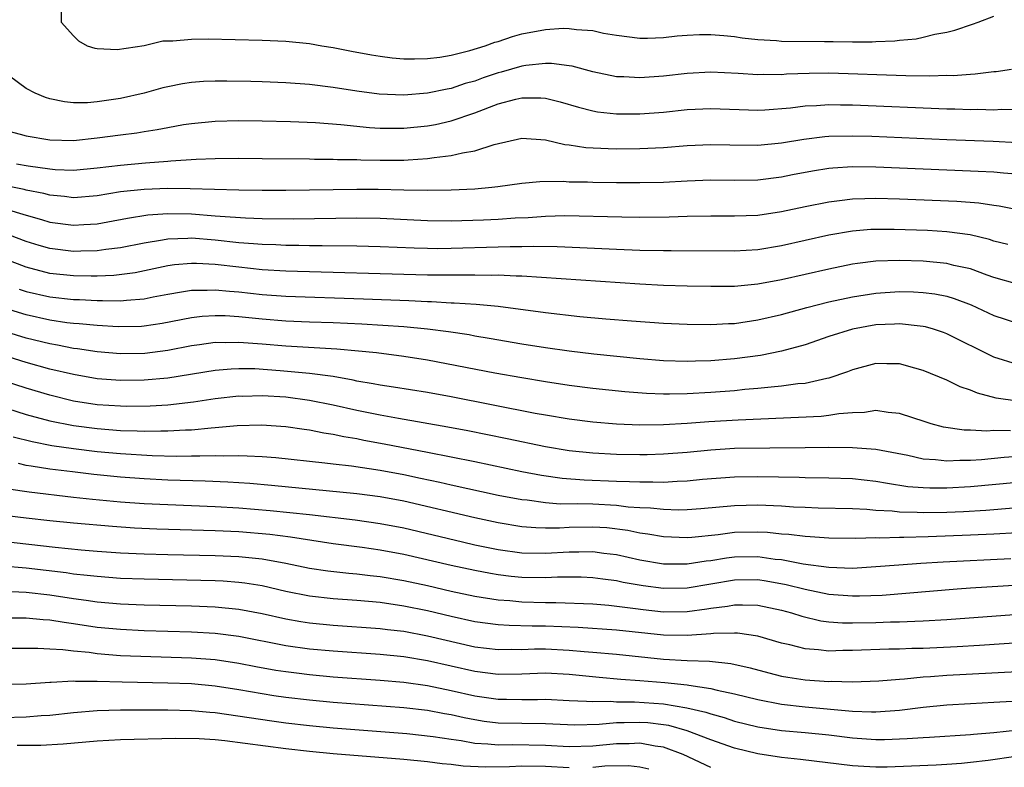
# Model space of a CAD drawing. Units: inches. Extents: x 2571000 to 2574000, y 1506000 to 1509000.
# Drawn here: x 2571608 to 2571692, y 1506744 to 1506807 of the extents above; entities that cross this region are included whole.
import ezdxf

# ---------------------------------------------------------------- set-up
doc = ezdxf.new("R2010")
doc.units = ezdxf.units.IN
doc.header["$MEASUREMENT"] = 0
doc.layers.add('LD25711506_2ft', color=254, linetype='Continuous')

msp = doc.modelspace()

# ---------------------------------------------------------------- linework, layer by layer
at = {"layer": 'LD25711506_2ft'}
for points, elevation in [([(2571611.949, 1506807.949), (2571611.97, 1506807), (2571613, 1506805.857), (2571613.432, 1506805.432), (2571614.171, 1506805), (2571614.8, 1506804.8), (2571615, 1506804.77), (2571616.7, 1506804.7), (2571619, 1506805.024), (2571620.583, 1506805.417), (2571621.409, 1506805.409), (2571623, 1506805.576), (2571624.404, 1506805.595), (2571629, 1506805.48), (2571631, 1506805.396), (2571633, 1506805.197), (2571634.052, 1506805), (2571635, 1506804.857), (2571636.551, 1506804.551), (2571638.242, 1506804.242), (2571639, 1506804.119), (2571639.993, 1506803.993), (2571641, 1506803.903), (2571641.886, 1506803.886), (2571643, 1506803.92), (2571644.04, 1506804.04), (2571645, 1506804.205), (2571646.59, 1506804.591), (2571647.891, 1506805), (2571648.698, 1506805.302), (2571649, 1506805.379), (2571650.211, 1506805.789), (2571651, 1506806.009), (2571653, 1506806.393), (2571654.483, 1506806.483), (2571655, 1506806.479), (2571655.623, 1506806.377), (2571657, 1506806.286), (2571657.92, 1506806.079), (2571659, 1506805.904), (2571661, 1506805.646), (2571661.651, 1506805.651), (2571663, 1506805.709), (2571664.159, 1506805.842), (2571665, 1506805.912), (2571666.041, 1506805.959), (2571667, 1506805.971), (2571668.114, 1506805.886), (2571669, 1506805.785), (2571669.672, 1506805.672), (2571671, 1506805.524), (2571672.562, 1506805.438), (2571673, 1506805.392), (2571676.647, 1506805.353), (2571677.366, 1506805.366), (2571679, 1506805.333), (2571680.67, 1506805.33), (2571681, 1506805.358), (2571682.588, 1506805.412), (2571683, 1506805.472), (2571684.399, 1506805.6), (2571685, 1506805.731), (2571685.985, 1506805.985), (2571687, 1506806.166), (2571687.676, 1506806.324), (2571689.177, 1506806.823), (2571689.662, 1506807), (2571691, 1506807.523)], 9872), ([(2571692.496, 1506803), (2571691.197, 1506802.803), (2571691, 1506802.791), (2571689.404, 1506802.596), (2571689, 1506802.586), (2571687.528, 1506802.472), (2571687, 1506802.476), (2571685.567, 1506802.433), (2571683.543, 1506802.457), (2571677, 1506802.673), (2571675.335, 1506802.665), (2571673.408, 1506802.592), (2571673, 1506802.555), (2571671.44, 1506802.56), (2571671, 1506802.542), (2571669.334, 1506802.666), (2571667, 1506802.774), (2571665, 1506802.669), (2571663, 1506802.436), (2571661, 1506802.277), (2571659.636, 1506802.364), (2571659, 1506802.38), (2571657, 1506802.801), (2571655.267, 1506803.267), (2571655, 1506803.315), (2571653.504, 1506803.504), (2571653, 1506803.508), (2571651.329, 1506803.329), (2571651, 1506803.27), (2571649.239, 1506802.761), (2571649, 1506802.705), (2571647.72, 1506802.28), (2571647, 1506802.019), (2571646.2, 1506801.8), (2571645, 1506801.399), (2571644.654, 1506801.345), (2571643, 1506800.981), (2571641, 1506800.826), (2571638.915, 1506800.915), (2571637, 1506801.154), (2571635, 1506801.458), (2571633, 1506801.712), (2571631, 1506801.871), (2571629, 1506801.955), (2571628.019, 1506801.981), (2571625.988, 1506802.011), (2571625, 1506802.01), (2571624.032, 1506801.967), (2571623, 1506801.888), (2571622.226, 1506801.774), (2571621, 1506801.537), (2571620.567, 1506801.433), (2571618.983, 1506801), (2571617, 1506800.549), (2571615, 1506800.251), (2571614.187, 1506800.187), (2571613, 1506800.184), (2571612.246, 1506800.246), (2571611, 1506800.521), (2571610.621, 1506800.621), (2571609.745, 1506801), (2571609, 1506801.398), (2571607.575, 1506802.425)], 9874), ([(2571607, 1506797.909), (2571608.476, 1506797.524), (2571609, 1506797.37), (2571611, 1506797.03), (2571613, 1506796.99), (2571615, 1506797.2), (2571617, 1506797.475), (2571618.357, 1506797.643), (2571619, 1506797.755), (2571620.093, 1506797.907), (2571621, 1506798.095), (2571622.335, 1506798.335), (2571623, 1506798.436), (2571625, 1506798.63), (2571627, 1506798.675), (2571629, 1506798.654), (2571631.399, 1506798.601), (2571633.496, 1506798.504), (2571635.667, 1506798.333), (2571638.082, 1506798.082), (2571639, 1506798.03), (2571641, 1506798.016), (2571643, 1506798.219), (2571643.663, 1506798.337), (2571645, 1506798.656), (2571647, 1506799.333), (2571649, 1506800.089), (2571650.489, 1506800.489), (2571651, 1506800.608), (2571652.597, 1506800.597), (2571653, 1506800.565), (2571654.253, 1506800.253), (2571655.794, 1506799.794), (2571657, 1506799.487), (2571657.415, 1506799.415), (2571659, 1506799.245), (2571659.24, 1506799.239), (2571661, 1506799.241), (2571663, 1506799.393), (2571665, 1506799.601), (2571667, 1506799.705), (2571671, 1506799.561), (2571671.584, 1506799.584), (2571673.753, 1506799.753), (2571675, 1506799.913), (2571675.949, 1506799.949), (2571677, 1506800.027), (2571678.004, 1506800.004), (2571679, 1506800.003), (2571687, 1506799.672), (2571687.668, 1506799.668), (2571689, 1506799.618), (2571689.632, 1506799.632), (2571691, 1506799.595), (2571691.627, 1506799.627), (2571693, 1506799.608)], 9876), ([(2571608.176, 1506795), (2571609.162, 1506794.838), (2571611, 1506794.582), (2571611.457, 1506794.543), (2571613, 1506794.484), (2571615, 1506794.66), (2571617, 1506794.905), (2571619.093, 1506795.093), (2571621, 1506795.232), (2571621.264, 1506795.264), (2571623.401, 1506795.401), (2571625, 1506795.461), (2571627, 1506795.488), (2571629, 1506795.472), (2571633, 1506795.431), (2571633.414, 1506795.414), (2571635, 1506795.409), (2571635.385, 1506795.385), (2571637, 1506795.368), (2571637.349, 1506795.349), (2571639, 1506795.32), (2571641, 1506795.326), (2571641.36, 1506795.36), (2571643, 1506795.458), (2571643.556, 1506795.556), (2571645, 1506795.707), (2571645.951, 1506795.95), (2571647, 1506796.107), (2571648.643, 1506796.643), (2571651, 1506797.186), (2571653, 1506797.041), (2571654.649, 1506796.649), (2571655, 1506796.622), (2571656.403, 1506796.403), (2571658.303, 1506796.303), (2571659, 1506796.289), (2571661, 1506796.301), (2571663, 1506796.4), (2571665, 1506796.564), (2571667, 1506796.658), (2571668.616, 1506796.616), (2571671, 1506796.583), (2571673, 1506796.782), (2571674.893, 1506797.107), (2571676.68, 1506797.32), (2571677, 1506797.344), (2571679, 1506797.389), (2571680.658, 1506797.342), (2571687, 1506797.06), (2571690.917, 1506796.917), (2571693, 1506796.824)], 9878), ([(2571693.949, 1506794.051), (2571691.791, 1506794.209), (2571691, 1506794.297), (2571689.647, 1506794.353), (2571689, 1506794.399), (2571681, 1506794.728), (2571679, 1506794.743), (2571677.358, 1506794.642), (2571677, 1506794.606), (2571675.609, 1506794.391), (2571673.932, 1506794.068), (2571673, 1506793.872), (2571671, 1506793.624), (2571669, 1506793.603), (2571667, 1506793.631), (2571665, 1506793.554), (2571663, 1506793.44), (2571661, 1506793.39), (2571659, 1506793.392), (2571657, 1506793.422), (2571656.554, 1506793.447), (2571655, 1506793.471), (2571654.493, 1506793.507), (2571652.516, 1506793.484), (2571651, 1506793.347), (2571648.949, 1506793.051), (2571648.447, 1506793), (2571647, 1506792.872), (2571645, 1506792.786), (2571643, 1506792.76), (2571641, 1506792.781), (2571638.824, 1506792.824), (2571637, 1506792.833), (2571631, 1506792.744), (2571629, 1506792.742), (2571627, 1506792.769), (2571622.899, 1506792.899), (2571621, 1506792.918), (2571619, 1506792.846), (2571617, 1506792.628), (2571615, 1506792.308), (2571613, 1506792.143), (2571612.241, 1506792.241), (2571611, 1506792.348), (2571610.491, 1506792.491), (2571609, 1506792.783), (2571608.833, 1506792.833), (2571607, 1506793.193)], 9880), ([(2571607.212, 1506791.212), (2571609, 1506790.658), (2571610.296, 1506790.296), (2571611, 1506790.071), (2571613, 1506789.81), (2571613.876, 1506789.876), (2571615, 1506789.93), (2571615.914, 1506790.086), (2571617.583, 1506790.417), (2571619.309, 1506790.691), (2571621, 1506790.8), (2571623, 1506790.764), (2571625, 1506790.619), (2571625.425, 1506790.575), (2571627.572, 1506790.428), (2571629, 1506790.381), (2571631.646, 1506790.355), (2571637, 1506790.433), (2571639, 1506790.398), (2571643, 1506790.202), (2571645, 1506790.18), (2571647.744, 1506790.256), (2571649, 1506790.322), (2571650.435, 1506790.435), (2571651.522, 1506790.478), (2571653, 1506790.587), (2571654.624, 1506790.624), (2571659.479, 1506790.521), (2571661, 1506790.504), (2571663.478, 1506790.522), (2571665, 1506790.575), (2571667, 1506790.619), (2571669, 1506790.608), (2571671, 1506790.677), (2571673, 1506790.963), (2571675, 1506791.397), (2571677, 1506791.807), (2571677.901, 1506791.901), (2571679, 1506792.053), (2571680.068, 1506792.068), (2571681, 1506792.109), (2571683, 1506792.053), (2571687.847, 1506791.847), (2571689.706, 1506791.705), (2571691, 1506791.501), (2571691.448, 1506791.448), (2571693, 1506791.14)], 9882), ([(2571692.185, 1506788.184), (2571691, 1506788.477), (2571690.605, 1506788.605), (2571688.989, 1506788.989), (2571687, 1506789.256), (2571685.362, 1506789.362), (2571682.539, 1506789.461), (2571681, 1506789.457), (2571680.562, 1506789.438), (2571679, 1506789.305), (2571677, 1506788.96), (2571673, 1506788.056), (2571671, 1506787.738), (2571669, 1506787.626), (2571663.641, 1506787.64), (2571663, 1506787.631), (2571661, 1506787.671), (2571659, 1506787.748), (2571655.907, 1506787.907), (2571653.988, 1506787.988), (2571652.02, 1506788.02), (2571651, 1506787.99), (2571649.99, 1506787.99), (2571649, 1506787.947), (2571645, 1506787.835), (2571643.826, 1506787.826), (2571643, 1506787.83), (2571641.86, 1506787.861), (2571639, 1506787.995), (2571637, 1506788.048), (2571634.077, 1506788.077), (2571633, 1506788.07), (2571632.095, 1506788.095), (2571631, 1506788.1), (2571630.145, 1506788.145), (2571629, 1506788.176), (2571628.25, 1506788.25), (2571627, 1506788.335), (2571625, 1506788.552), (2571623, 1506788.711), (2571622.683, 1506788.683), (2571621, 1506788.645), (2571620.554, 1506788.554), (2571619, 1506788.307), (2571617, 1506787.896), (2571615.757, 1506787.757), (2571615, 1506787.636), (2571613.619, 1506787.619), (2571613, 1506787.592), (2571611, 1506787.83), (2571610.089, 1506788.089), (2571609, 1506788.424), (2571607, 1506789.187)], 9884), ([(2571693, 1506784.81), (2571691, 1506785.397), (2571690.41, 1506785.59), (2571689, 1506786.107), (2571687.585, 1506786.414), (2571687, 1506786.572), (2571685, 1506786.774), (2571683, 1506786.835), (2571681, 1506786.764), (2571679.426, 1506786.574), (2571679, 1506786.508), (2571677, 1506786.098), (2571673, 1506785.182), (2571671, 1506784.81), (2571669, 1506784.622), (2571668.614, 1506784.615), (2571667, 1506784.615), (2571665, 1506784.661), (2571663, 1506784.721), (2571661, 1506784.813), (2571651, 1506785.492), (2571650.508, 1506785.492), (2571649, 1506785.576), (2571648.437, 1506785.563), (2571647, 1506785.592), (2571646.425, 1506785.575), (2571643, 1506785.575), (2571631, 1506785.933), (2571629, 1506786.049), (2571627, 1506786.252), (2571625, 1506786.485), (2571623.421, 1506786.579), (2571623, 1506786.581), (2571621.551, 1506786.449), (2571621, 1506786.362), (2571618.219, 1506785.781), (2571616.435, 1506785.565), (2571615, 1506785.508), (2571614.498, 1506785.502), (2571613, 1506785.526), (2571611, 1506785.738), (2571609, 1506786.249), (2571605.564, 1506787.564)], 9886), ([(2571608.394, 1506784.394), (2571609, 1506784.204), (2571611, 1506783.745), (2571613, 1506783.52), (2571613.512, 1506783.512), (2571615, 1506783.431), (2571615.448, 1506783.448), (2571617, 1506783.421), (2571617.482, 1506783.482), (2571619, 1506783.59), (2571619.746, 1506783.746), (2571621, 1506783.981), (2571622.168, 1506784.168), (2571623, 1506784.325), (2571624.317, 1506784.317), (2571625, 1506784.356), (2571626.221, 1506784.221), (2571627, 1506784.167), (2571629, 1506783.951), (2571631, 1506783.811), (2571637.58, 1506783.58), (2571641.427, 1506783.427), (2571643, 1506783.345), (2571643.343, 1506783.343), (2571645, 1506783.251), (2571645.252, 1506783.252), (2571647.135, 1506783.135), (2571649, 1506782.955), (2571653, 1506782.415), (2571655.902, 1506782.097), (2571658.106, 1506781.893), (2571660.287, 1506781.713), (2571663, 1506781.53), (2571665, 1506781.429), (2571667, 1506781.399), (2571668.506, 1506781.494), (2571669, 1506781.505), (2571671, 1506781.799), (2571673, 1506782.266), (2571675.145, 1506782.856), (2571677, 1506783.317), (2571679, 1506783.76), (2571681, 1506784.075), (2571683, 1506784.202), (2571684.171, 1506784.171), (2571685, 1506784.129), (2571685.996, 1506783.996), (2571687, 1506783.798), (2571687.621, 1506783.621), (2571689.079, 1506783.079), (2571691, 1506782.17), (2571693, 1506781.511)], 9888), ([(2571693, 1506778.011), (2571691, 1506778.643), (2571687, 1506780.622), (2571686.727, 1506780.726), (2571685.887, 1506781), (2571685.202, 1506781.202), (2571685, 1506781.244), (2571684.741, 1506781.259), (2571683, 1506781.46), (2571682.569, 1506781.43), (2571681, 1506781.374), (2571679, 1506781.014), (2571677, 1506780.381), (2571675, 1506779.698), (2571673, 1506779.145), (2571671.206, 1506778.794), (2571669, 1506778.5), (2571667, 1506778.321), (2571665.704, 1506778.296), (2571665, 1506778.263), (2571663, 1506778.333), (2571661, 1506778.495), (2571657.102, 1506778.898), (2571655, 1506779.146), (2571653, 1506779.419), (2571651, 1506779.737), (2571648.233, 1506780.233), (2571647, 1506780.431), (2571646.523, 1506780.523), (2571644.784, 1506780.784), (2571643, 1506781.019), (2571641, 1506781.214), (2571637.445, 1506781.445), (2571635, 1506781.551), (2571633, 1506781.614), (2571631, 1506781.698), (2571629, 1506781.855), (2571627, 1506782.056), (2571625.864, 1506782.136), (2571625, 1506782.155), (2571623.909, 1506782.091), (2571623, 1506781.985), (2571620.508, 1506781.491), (2571619, 1506781.263), (2571618.754, 1506781.246), (2571616.8, 1506781.2), (2571615, 1506781.311), (2571613.47, 1506781.47), (2571613, 1506781.495), (2571612.437, 1506781.563), (2571611, 1506781.777), (2571609, 1506782.232), (2571606.885, 1506782.885)], 9890), ([(2571693, 1506774.925), (2571691.18, 1506775.18), (2571689.596, 1506775.596), (2571689, 1506775.863), (2571688.138, 1506776.137), (2571687, 1506776.697), (2571685, 1506777.516), (2571684.302, 1506777.698), (2571683, 1506778.073), (2571681.928, 1506778.072), (2571681, 1506778.099), (2571679, 1506777.574), (2571678.591, 1506777.409), (2571677, 1506776.87), (2571676.849, 1506776.849), (2571675, 1506776.425), (2571674.374, 1506776.375), (2571673, 1506776.176), (2571672.107, 1506776.108), (2571671, 1506775.984), (2571669.896, 1506775.896), (2571669, 1506775.8), (2571667, 1506775.641), (2571665, 1506775.532), (2571663.504, 1506775.505), (2571663, 1506775.514), (2571661.566, 1506775.567), (2571659.71, 1506775.71), (2571657, 1506775.999), (2571655, 1506776.25), (2571653, 1506776.544), (2571651, 1506776.88), (2571648.701, 1506777.299), (2571643, 1506778.395), (2571641, 1506778.713), (2571638.671, 1506779), (2571637.16, 1506779.16), (2571635.329, 1506779.329), (2571631, 1506779.582), (2571629, 1506779.748), (2571627.817, 1506779.817), (2571627, 1506779.895), (2571625.857, 1506779.857), (2571625, 1506779.876), (2571623.681, 1506779.681), (2571623, 1506779.6), (2571621, 1506779.212), (2571619.036, 1506778.964), (2571617, 1506778.936), (2571615, 1506779.103), (2571613.352, 1506779.351), (2571613, 1506779.388), (2571611.661, 1506779.661), (2571611, 1506779.763), (2571609, 1506780.257), (2571606.889, 1506780.889)], 9892), ([(2571692.412, 1506772.412), (2571691, 1506772.422), (2571690.383, 1506772.383), (2571689, 1506772.467), (2571688.474, 1506772.474), (2571686.729, 1506772.73), (2571685.676, 1506773), (2571685.155, 1506773.156), (2571683, 1506773.888), (2571682.034, 1506773.967), (2571681, 1506774.134), (2571680.028, 1506773.972), (2571679, 1506773.943), (2571677.857, 1506773.857), (2571677, 1506773.707), (2571676.368, 1506773.632), (2571669.315, 1506773.315), (2571666.838, 1506773.162), (2571665, 1506773.018), (2571663, 1506772.908), (2571661, 1506772.9), (2571659, 1506772.982), (2571657, 1506773.152), (2571655, 1506773.405), (2571653, 1506773.732), (2571652.112, 1506773.887), (2571645, 1506775.271), (2571643, 1506775.642), (2571640.113, 1506776.113), (2571639, 1506776.266), (2571638.396, 1506776.395), (2571637, 1506776.623), (2571636.695, 1506776.695), (2571634.996, 1506776.996), (2571633, 1506777.265), (2571630.505, 1506777.495), (2571628.356, 1506777.645), (2571627, 1506777.661), (2571626.361, 1506777.638), (2571625, 1506777.517), (2571621, 1506776.877), (2571619, 1506776.695), (2571617, 1506776.669), (2571615, 1506776.82), (2571613, 1506777.162), (2571611, 1506777.638), (2571609, 1506778.199), (2571605, 1506779.419)], 9894), ([(2571695, 1506770.376), (2571691.86, 1506770.139), (2571689.949, 1506769.949), (2571689, 1506769.892), (2571688.098, 1506769.902), (2571687, 1506769.839), (2571686.038, 1506769.962), (2571685, 1506770.018), (2571683.685, 1506770.315), (2571681, 1506770.833), (2571679, 1506770.977), (2571677, 1506770.989), (2571675, 1506770.974), (2571669, 1506770.9), (2571667, 1506770.775), (2571665, 1506770.58), (2571663, 1506770.425), (2571661.613, 1506770.387), (2571661, 1506770.375), (2571659, 1506770.413), (2571657, 1506770.519), (2571655, 1506770.723), (2571653, 1506771.046), (2571649.741, 1506771.741), (2571646.408, 1506772.408), (2571644.728, 1506772.728), (2571640.548, 1506773.451), (2571639, 1506773.734), (2571637, 1506774.137), (2571635, 1506774.582), (2571633, 1506774.988), (2571631, 1506775.25), (2571629, 1506775.378), (2571627.327, 1506775.327), (2571627, 1506775.331), (2571625, 1506775.106), (2571623.172, 1506774.828), (2571621, 1506774.591), (2571619.504, 1506774.496), (2571617.526, 1506774.474), (2571617, 1506774.485), (2571615, 1506774.62), (2571613, 1506774.923), (2571611, 1506775.415), (2571609, 1506776.019), (2571607, 1506776.668)], 9896), ([(2571605, 1506775.055), (2571609, 1506773.787), (2571611, 1506773.244), (2571613, 1506772.847), (2571615, 1506772.59), (2571617, 1506772.438), (2571618.41, 1506772.41), (2571619, 1506772.375), (2571620.405, 1506772.406), (2571621, 1506772.393), (2571622.493, 1506772.493), (2571623, 1506772.502), (2571624.672, 1506772.672), (2571625, 1506772.685), (2571626.86, 1506772.86), (2571628.92, 1506772.92), (2571631, 1506772.78), (2571632.541, 1506772.541), (2571633, 1506772.486), (2571634.228, 1506772.228), (2571635, 1506772.119), (2571635.916, 1506771.916), (2571637, 1506771.744), (2571637.618, 1506771.618), (2571639.316, 1506771.316), (2571643, 1506770.606), (2571647, 1506769.811), (2571651, 1506768.975), (2571652.657, 1506768.657), (2571654.411, 1506768.41), (2571656.264, 1506768.264), (2571659, 1506768.15), (2571660.128, 1506768.128), (2571661, 1506768.075), (2571662.093, 1506768.093), (2571663, 1506768.059), (2571664.141, 1506768.141), (2571665, 1506768.165), (2571666.301, 1506768.301), (2571669, 1506768.52), (2571671, 1506768.549), (2571674.479, 1506768.479), (2571675, 1506768.457), (2571677, 1506768.436), (2571679, 1506768.372), (2571681, 1506768.154), (2571681.966, 1506767.966), (2571683.705, 1506767.705), (2571685, 1506767.598), (2571685.572, 1506767.572), (2571687, 1506767.578), (2571689, 1506767.696), (2571693, 1506768.064)], 9898), ([(2571607.891, 1506771.891), (2571609.491, 1506771.491), (2571611.17, 1506771.17), (2571613, 1506770.898), (2571615, 1506770.66), (2571617, 1506770.477), (2571619.681, 1506770.319), (2571621.725, 1506770.275), (2571623, 1506770.295), (2571623.721, 1506770.279), (2571625, 1506770.329), (2571625.7, 1506770.3), (2571627, 1506770.332), (2571627.722, 1506770.278), (2571629, 1506770.246), (2571630.154, 1506770.154), (2571634.29, 1506769.71), (2571635, 1506769.611), (2571636.57, 1506769.43), (2571639, 1506769.065), (2571641, 1506768.702), (2571642.411, 1506768.411), (2571644.057, 1506768.057), (2571645, 1506767.832), (2571649, 1506766.973), (2571651, 1506766.59), (2571651.448, 1506766.552), (2571653, 1506766.335), (2571654.24, 1506766.24), (2571655.741, 1506766.259), (2571657, 1506766.216), (2571659, 1506766.113), (2571660.014, 1506765.986), (2571661, 1506765.927), (2571661.897, 1506765.897), (2571663, 1506765.764), (2571664.272, 1506765.728), (2571665, 1506765.748), (2571666.168, 1506765.832), (2571669, 1506766.097), (2571671, 1506766.149), (2571673, 1506766.055), (2571674.021, 1506765.979), (2571675, 1506765.936), (2571676.105, 1506765.894), (2571679, 1506765.826), (2571680.226, 1506765.774), (2571681, 1506765.699), (2571682.373, 1506765.627), (2571683, 1506765.547), (2571684.478, 1506765.522), (2571685, 1506765.483), (2571687, 1506765.518), (2571688.419, 1506765.581), (2571690.305, 1506765.696), (2571695, 1506766.087)], 9900), ([(2571693, 1506763.784), (2571691, 1506763.659), (2571689, 1506763.561), (2571685.43, 1506763.43), (2571683.367, 1506763.367), (2571683, 1506763.373), (2571681.322, 1506763.322), (2571681, 1506763.338), (2571679.288, 1506763.288), (2571677, 1506763.312), (2571675.431, 1506763.43), (2571675, 1506763.447), (2571673.627, 1506763.627), (2571673, 1506763.672), (2571671.799, 1506763.799), (2571671, 1506763.841), (2571669, 1506763.795), (2571667.615, 1506763.615), (2571665.387, 1506763.387), (2571665, 1506763.36), (2571663, 1506763.431), (2571661.667, 1506763.667), (2571661, 1506763.745), (2571659.966, 1506763.966), (2571658.187, 1506764.187), (2571657, 1506764.265), (2571655, 1506764.226), (2571654.172, 1506764.172), (2571653, 1506764.159), (2571652.181, 1506764.181), (2571651, 1506764.276), (2571649, 1506764.605), (2571647, 1506765.031), (2571641, 1506766.45), (2571639, 1506766.818), (2571637, 1506767.069), (2571629.776, 1506767.776), (2571627.942, 1506767.942), (2571626.068, 1506768.068), (2571624.149, 1506768.148), (2571621, 1506768.234), (2571619, 1506768.336), (2571617, 1506768.492), (2571614.721, 1506768.721), (2571612.928, 1506768.928), (2571611, 1506769.173), (2571609.404, 1506769.404), (2571609, 1506769.485), (2571608.357, 1506769.643)], 9902), ([(2571607.489, 1506767.489), (2571609.237, 1506767.237), (2571613, 1506766.796), (2571614.625, 1506766.625), (2571617, 1506766.407), (2571619, 1506766.26), (2571621, 1506766.158), (2571625, 1506766.012), (2571627, 1506765.896), (2571629.67, 1506765.67), (2571633, 1506765.317), (2571636.867, 1506764.868), (2571639, 1506764.575), (2571641, 1506764.187), (2571645.966, 1506763), (2571647, 1506762.766), (2571649, 1506762.359), (2571651, 1506762.086), (2571653, 1506762.043), (2571655, 1506762.17), (2571655.833, 1506762.167), (2571657, 1506762.203), (2571657.937, 1506762.063), (2571659, 1506761.931), (2571661, 1506761.484), (2571663, 1506761.153), (2571665, 1506761.139), (2571666.605, 1506761.396), (2571667, 1506761.433), (2571668.342, 1506761.659), (2571669, 1506761.735), (2571671, 1506761.759), (2571672.447, 1506761.553), (2571673, 1506761.5), (2571674.843, 1506761.157), (2571677, 1506760.862), (2571679, 1506760.794), (2571681, 1506760.911), (2571682.924, 1506761.076), (2571684.791, 1506761.209), (2571686.684, 1506761.316), (2571692.414, 1506761.586)], 9904), ([(2571695, 1506759.449), (2571689, 1506759.081), (2571687.879, 1506759), (2571681.52, 1506758.48), (2571679.593, 1506758.407), (2571679, 1506758.398), (2571677, 1506758.555), (2571675, 1506758.974), (2571673.383, 1506759.383), (2571671.683, 1506759.683), (2571671, 1506759.779), (2571669, 1506759.768), (2571665, 1506759.093), (2571663, 1506759.07), (2571661.283, 1506759.283), (2571659.572, 1506759.572), (2571659, 1506759.7), (2571657.844, 1506759.844), (2571657, 1506759.975), (2571656.009, 1506760.009), (2571654.008, 1506760.008), (2571653, 1506759.951), (2571651, 1506759.998), (2571650.087, 1506760.087), (2571649, 1506760.222), (2571648.331, 1506760.331), (2571647, 1506760.589), (2571645, 1506761.02), (2571641, 1506761.93), (2571639, 1506762.306), (2571637.477, 1506762.523), (2571635, 1506762.844), (2571631.401, 1506763.401), (2571629.628, 1506763.628), (2571627, 1506763.855), (2571625, 1506763.948), (2571620.078, 1506764.077), (2571618.17, 1506764.17), (2571616.299, 1506764.299), (2571613, 1506764.587), (2571611, 1506764.783), (2571609, 1506765.002), (2571605.45, 1506765.45)], 9906), ([(2571607, 1506763.052), (2571611.445, 1506762.555), (2571613.664, 1506762.336), (2571615, 1506762.221), (2571617, 1506762.077), (2571619, 1506761.98), (2571621, 1506761.926), (2571625, 1506761.85), (2571627, 1506761.765), (2571629, 1506761.558), (2571631, 1506761.199), (2571633, 1506760.788), (2571634.546, 1506760.546), (2571636.343, 1506760.343), (2571637, 1506760.292), (2571638.149, 1506760.149), (2571639, 1506760.066), (2571641, 1506759.728), (2571643, 1506759.299), (2571645, 1506758.844), (2571647, 1506758.418), (2571649, 1506758.099), (2571649.963, 1506758.037), (2571651, 1506757.935), (2571653, 1506757.869), (2571653.872, 1506757.871), (2571657, 1506757.75), (2571658.356, 1506757.644), (2571660.635, 1506757.365), (2571661.273, 1506757.273), (2571663, 1506757.091), (2571665, 1506757.104), (2571666.669, 1506757.331), (2571667, 1506757.388), (2571668.427, 1506757.574), (2571669, 1506757.683), (2571669.686, 1506757.686), (2571671, 1506757.641), (2571673, 1506757.226), (2571673.833, 1506757), (2571674.709, 1506756.709), (2571676.322, 1506756.322), (2571677, 1506756.242), (2571678.149, 1506756.149), (2571679, 1506756.142), (2571681, 1506756.177), (2571682.225, 1506756.225), (2571683, 1506756.235), (2571684.303, 1506756.303), (2571685, 1506756.317), (2571687, 1506756.439), (2571695, 1506757.016)], 9908), ([(2571693.525, 1506754.475), (2571689.773, 1506754.226), (2571687.882, 1506754.118), (2571685, 1506753.985), (2571684.034, 1506753.966), (2571683, 1506753.925), (2571682.087, 1506753.912), (2571679, 1506753.801), (2571678.191, 1506753.809), (2571677, 1506753.767), (2571676.12, 1506753.88), (2571675, 1506753.941), (2571673.711, 1506754.289), (2571673, 1506754.444), (2571671, 1506755.034), (2571669.279, 1506755.279), (2571669, 1506755.289), (2571667.242, 1506755.242), (2571667, 1506755.208), (2571665, 1506755.067), (2571663, 1506755.105), (2571659, 1506755.529), (2571655.756, 1506755.756), (2571653, 1506755.869), (2571651.869, 1506755.869), (2571649.915, 1506755.914), (2571649, 1506755.973), (2571647, 1506756.249), (2571645, 1506756.691), (2571643, 1506757.163), (2571641, 1506757.577), (2571639, 1506757.868), (2571637, 1506758.044), (2571635, 1506758.186), (2571633, 1506758.416), (2571631, 1506758.815), (2571629, 1506759.281), (2571627.521, 1506759.521), (2571627, 1506759.581), (2571625.673, 1506759.674), (2571625, 1506759.704), (2571619, 1506759.838), (2571617, 1506759.917), (2571615, 1506760.063), (2571614.17, 1506760.17), (2571613, 1506760.28), (2571612.374, 1506760.374), (2571609, 1506760.776), (2571607, 1506760.956)], 9910), ([(2571607.17, 1506758.83), (2571609, 1506758.738), (2571611, 1506758.516), (2571613, 1506758.218), (2571614.084, 1506758.084), (2571615, 1506757.939), (2571617, 1506757.767), (2571619, 1506757.687), (2571623, 1506757.59), (2571625, 1506757.514), (2571627, 1506757.323), (2571629, 1506756.938), (2571631, 1506756.485), (2571632.263, 1506756.263), (2571633, 1506756.156), (2571635, 1506755.962), (2571639, 1506755.682), (2571639.599, 1506755.599), (2571641, 1506755.439), (2571643, 1506755.061), (2571647, 1506754.13), (2571649, 1506753.886), (2571650.088, 1506753.912), (2571651, 1506753.899), (2571652.062, 1506753.938), (2571653, 1506753.938), (2571655, 1506753.845), (2571656.276, 1506753.724), (2571657, 1506753.677), (2571659, 1506753.497), (2571663, 1506753.075), (2571665, 1506752.962), (2571666.897, 1506752.897), (2571668.704, 1506752.704), (2571670.342, 1506752.342), (2571671.912, 1506751.911), (2571673, 1506751.645), (2571673.542, 1506751.542), (2571675, 1506751.32), (2571677, 1506751.196), (2571677.203, 1506751.203), (2571679, 1506751.164), (2571681.233, 1506751.233), (2571683, 1506751.392), (2571683.411, 1506751.411), (2571685, 1506751.581), (2571685.611, 1506751.611), (2571687, 1506751.726), (2571693, 1506752.045)], 9912), ([(2571606.574, 1506756.574), (2571609, 1506756.563), (2571610.434, 1506756.434), (2571611, 1506756.411), (2571612.205, 1506756.205), (2571613, 1506756.11), (2571615, 1506755.797), (2571617, 1506755.603), (2571619, 1506755.516), (2571623, 1506755.402), (2571625, 1506755.289), (2571627, 1506755.032), (2571631, 1506754.229), (2571633, 1506753.957), (2571635, 1506753.772), (2571639, 1506753.492), (2571641, 1506753.29), (2571643, 1506752.962), (2571647, 1506752.048), (2571649, 1506751.797), (2571651, 1506751.836), (2571653, 1506751.908), (2571655, 1506751.802), (2571657.548, 1506751.548), (2571659.394, 1506751.394), (2571661, 1506751.279), (2571663.095, 1506751.095), (2571665, 1506750.9), (2571665.13, 1506750.87), (2571667, 1506750.604), (2571667.545, 1506750.455), (2571669, 1506750.148), (2571671, 1506749.648), (2571673, 1506749.27), (2571675, 1506749.053), (2571679, 1506748.681), (2571680.632, 1506748.632), (2571681, 1506748.607), (2571683, 1506748.747), (2571684.999, 1506748.999), (2571687, 1506749.21), (2571689, 1506749.337), (2571691, 1506749.433), (2571693.581, 1506749.581)], 9914), ([(2571605.998, 1506754.002), (2571609.993, 1506754.007), (2571611, 1506753.96), (2571612.094, 1506753.906), (2571613, 1506753.783), (2571614.339, 1506753.661), (2571615, 1506753.557), (2571617, 1506753.401), (2571623, 1506753.195), (2571625, 1506753.043), (2571627, 1506752.739), (2571628.452, 1506752.452), (2571630.151, 1506752.151), (2571631, 1506752.021), (2571631.906, 1506751.907), (2571633, 1506751.777), (2571635, 1506751.594), (2571639, 1506751.298), (2571641, 1506751.125), (2571643, 1506750.85), (2571645, 1506750.436), (2571647, 1506749.971), (2571649, 1506749.68), (2571649.691, 1506749.691), (2571651, 1506749.661), (2571652.333, 1506749.667), (2571653, 1506749.691), (2571655, 1506749.586), (2571656.469, 1506749.531), (2571657, 1506749.48), (2571658.492, 1506749.508), (2571659, 1506749.471), (2571660.526, 1506749.474), (2571663, 1506749.288), (2571664.968, 1506748.968), (2571666.588, 1506748.588), (2571667, 1506748.436), (2571668.13, 1506748.13), (2571669, 1506747.837), (2571671, 1506747.344), (2571673, 1506747.039), (2571675, 1506746.864), (2571677, 1506746.662), (2571679, 1506746.414), (2571681, 1506746.284), (2571681.712, 1506746.288), (2571683.649, 1506746.35), (2571685, 1506746.453), (2571685.526, 1506746.474), (2571689, 1506746.703), (2571689.261, 1506746.739), (2571691, 1506746.875), (2571693.084, 1506747.084)], 9916), ([(2571692.848, 1506744.848), (2571690.498, 1506744.498), (2571689, 1506744.317), (2571688.244, 1506744.244), (2571687, 1506744.157), (2571686.098, 1506744.098), (2571684.006, 1506744.006), (2571681.946, 1506743.946), (2571681, 1506743.941), (2571679.984, 1506743.984), (2571679, 1506744.051), (2571674.593, 1506744.593), (2571673, 1506744.755), (2571671, 1506745.069), (2571669, 1506745.552), (2571667, 1506746.242), (2571665.015, 1506747.015), (2571663.454, 1506747.454), (2571663, 1506747.526), (2571661.678, 1506747.678), (2571661, 1506747.726), (2571659.674, 1506747.674), (2571659, 1506747.673), (2571657.533, 1506747.533), (2571655.489, 1506747.489), (2571653, 1506747.601), (2571649, 1506747.662), (2571647.807, 1506747.807), (2571647, 1506747.927), (2571646.099, 1506748.099), (2571645, 1506748.352), (2571644.441, 1506748.441), (2571643, 1506748.719), (2571641, 1506748.95), (2571635, 1506749.419), (2571633, 1506749.604), (2571631, 1506749.837), (2571629.98, 1506749.98), (2571629, 1506750.131), (2571627, 1506750.476), (2571625, 1506750.788), (2571623, 1506750.975), (2571621, 1506751.052), (2571617.128, 1506751.128), (2571615, 1506751.191), (2571613.184, 1506751.184), (2571613, 1506751.202), (2571611.098, 1506751.098), (2571611, 1506751.103), (2571609, 1506750.964), (2571607, 1506750.934)], 9918), ([(2571667, 1506743.899), (2571664.672, 1506745), (2571663, 1506745.618), (2571662.29, 1506745.71), (2571661, 1506745.96), (2571660.08, 1506745.92), (2571659, 1506745.917), (2571657, 1506745.717), (2571655, 1506745.652), (2571653, 1506745.754), (2571650.189, 1506745.811), (2571649, 1506745.792), (2571648.107, 1506745.893), (2571647, 1506745.947), (2571645.839, 1506746.161), (2571645, 1506746.269), (2571643.491, 1506746.509), (2571641.249, 1506746.751), (2571635, 1506747.247), (2571633, 1506747.432), (2571631, 1506747.662), (2571629.821, 1506747.821), (2571625, 1506748.532), (2571624.56, 1506748.56), (2571623, 1506748.709), (2571621, 1506748.758), (2571619, 1506748.756), (2571617, 1506748.754), (2571615, 1506748.702), (2571613, 1506748.544), (2571611, 1506748.32), (2571610.271, 1506748.271), (2571609, 1506748.154), (2571607, 1506748.096)], 9920), ([(2571655, 1506743.872), (2571653, 1506743.977), (2571651, 1506744.015), (2571649.961, 1506743.961), (2571647.924, 1506743.924), (2571646.024, 1506744.024), (2571645, 1506744.16), (2571644.229, 1506744.229), (2571643, 1506744.39), (2571641, 1506744.581), (2571635, 1506745.074), (2571633, 1506745.261), (2571631, 1506745.489), (2571625.829, 1506746.171), (2571625, 1506746.248), (2571623.663, 1506746.337), (2571621.65, 1506746.35), (2571617, 1506746.252), (2571615, 1506746.138), (2571612.129, 1506745.871), (2571610.224, 1506745.775), (2571608.239, 1506745.761)], 9922), ([(2571661.762, 1506743.762), (2571661, 1506743.942), (2571660.041, 1506744.041), (2571658.017, 1506744.017), (2571657, 1506743.909)], 9922)]:
    msp.add_lwpolyline(points, dxfattribs=dict(at, elevation=elevation))

doc.saveas('drawing.dxf')
